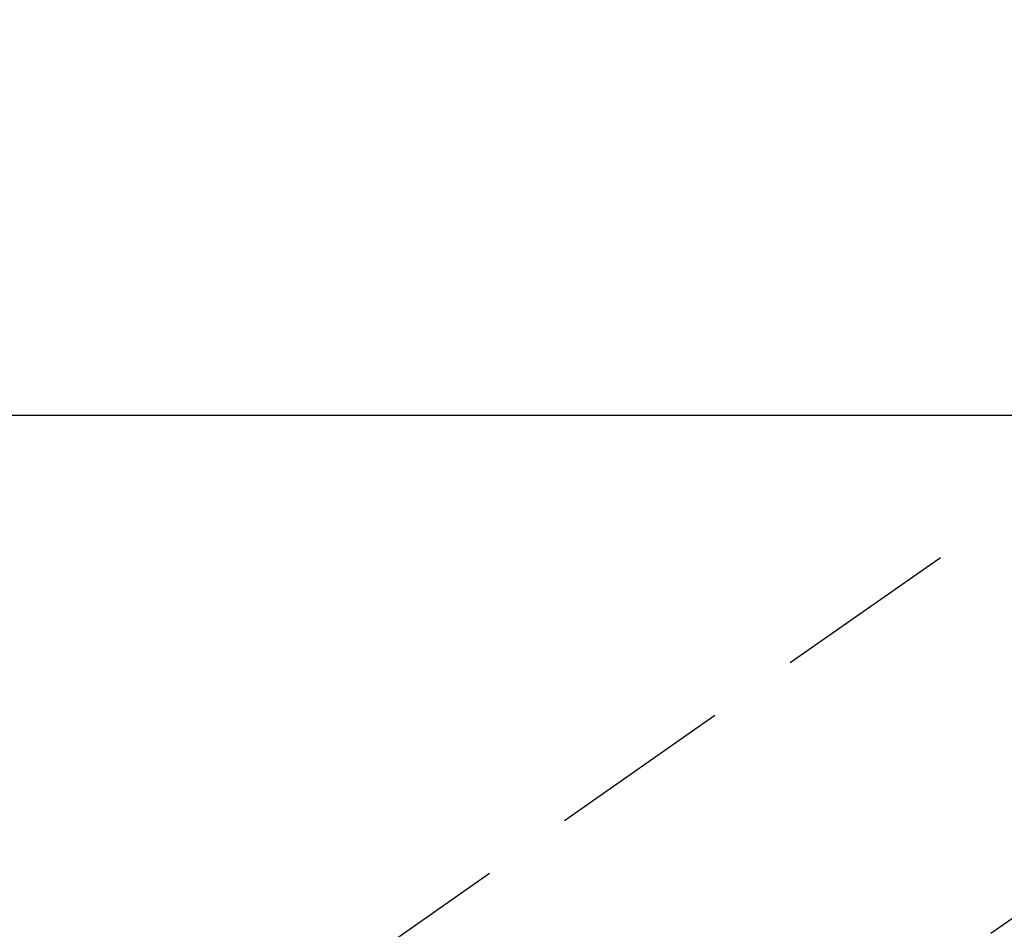
# Model space of a CAD drawing. Extents: x 84007 to 110129, y 210 to 8610.
# Drawn here: x 99423 to 99490, y 6815 to 6877 of the extents above; entities that cross this region are included whole.
import ezdxf

# ---------------------------------------------------------------- set-up
doc = ezdxf.new("R2010")
doc.units = 0
doc.header["$LTSCALE"] = 50
doc.header["$MEASUREMENT"] = 0
doc.linetypes.add('CENTER2', pattern=[1.125, 0.75, -0.125, 0.125, -0.125])
doc.linetypes.add('HIDDEN', pattern=[0.375, 0.25, -0.125])
doc.layers.get('0').update_dxf_attribs({"linetype": 'CONTINUOUS'})
doc.layers.add('150-機器', color=8, linetype='CONTINUOUS')
doc.layers.add('160-文字', color=254, linetype='CONTINUOUS')
doc.styles.add('KH001', font='txt')
doc.dimstyles.new('KH1xx030', dxfattribs={"dimscale": 30, "dimtxt": 2, "dimasz": 0.6, "dimexe": 0.3, "dimexo": 1.2, "dimgap": 0.5, "dimtad": 3, "dimdec": 1, "dimdsep": 46, "dimlunit": 6, "dimtxsty": 'KH001', "dimblk": 'DOT', "dimcen": 1, "dimdle": 1, "dimclrd": 256, "dimclre": 256, "dimclrt": 256, "dimadec": 0, "dimazin": 0, "dimtfac": 1, "dimtdec": 1, "dimtix": 1, "dimtmove": 2, "dimatfit": 3, "dimldrblk": 'CLOSEDBLANK', "dimfxl": 1, "dimtolj": 1, "dimtzin": 0, "dimlwd": -1, "dimlwe": -1, "dimarcsym": 0})

# ---------------------------------------------------------------- blocks, each defined once
blk = doc.blocks.new('_ClosedBlank')
at = {"color": 0, "linetype": 'ByBlock', "lineweight": -2}
for p, q in [((-1, 0.1667), (0, 0)), ((-1, 0.1667), (-1, -0.1667)), ((0, 0), (-1, -0.1667))]:
    blk.add_line(p, q, dxfattribs=at)
blk = doc.blocks.new('_Dot')
at = {"color": 0, "linetype": 'ByBlock', "lineweight": -2}
blk.add_line((-0.5, 0), (-1, 0), dxfattribs=at)
at = {"color": 0, "linetype": 'ByBlock', "const_width": 0.5}
blk.add_lwpolyline([(-0.25, 0, 1), (0.25, 0, 1)], format="xyb", close=True, dxfattribs=at)

msp = doc.modelspace()

# ---------------------------------------------------------------- linework, layer by layer
at = {"layer": '150-機器', "color": 13, "linetype": 'CENTER2'}
msp.add_line((99668.204, 6940.134), (99424.186, 6769.271), dxfattribs=at)
at = {"layer": '150-機器', "color": 13, "linetype": 'HIDDEN'}
msp.add_line((99500.93, 6851.01), (99440.587, 6808.758), dxfattribs=at)
at = {"layer": '150-機器', "color": 2, "linetype": 'Continuous'}
msp.add_lwpolyline([(99958.204, 6849.942), (99378.204, 6849.942, 0.414214), (99368.204, 6839.942), (99368.204, 6459.942, 0.414214), (99378.204, 6449.942), (99958.204, 6449.942, 0.414214), (99968.204, 6459.942), (99968.204, 6839.942, 0.414214)], format="xyb", close=True, dxfattribs=at)

# ---------------------------------------------------------------- leaders
at = {"layer": '160-文字', "annotation_type": 0, "has_hookline": 1, "hookline_direction": 1}
for points, text_width in [([(100128.204, 6957.113), (99543.744, 5365.957), (99525.744, 5365.957)], 1240.203), ([(99548.211, 6947.323), (99093.655, 5687.344), (99075.655, 5687.344)], 963.959), ([(99448.197, 6937.442), (98992.366, 6306.207), (98974.366, 6306.207)], 735.838)]:
    msp.add_leader(points, dimstyle='KH1xx030', override={"dimgap": 0.5, "dimtad": 1}, dxfattribs=dict(at, text_width=text_width))
at = {"layer": '160-文字'}
msp.add_leader([(99788.211, 6939.942), (99093.655, 5687.344)], dimstyle='KH1xx030', override={"dimgap": 0.5, "dimtad": 1}, dxfattribs=at)

doc.saveas('drawing.dxf')
